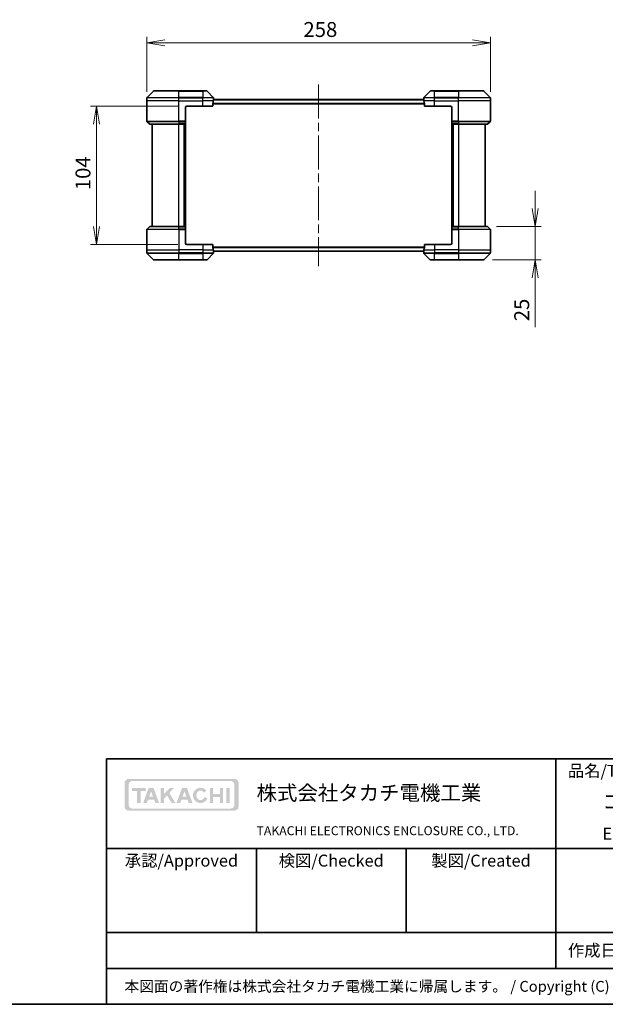
# Model space of a CAD drawing. Units: millimetres. Extents: x 65 to 7228, y 36 to 1300.
# Drawn here: x 2714 to 3154, y 36 to 776 of the extents above; entities that cross this region are included whole.
import ezdxf
from ezdxf.enums import TextEntityAlignment as Align

# ---------------------------------------------------------------- set-up
doc = ezdxf.new("R2010")
doc.units = ezdxf.units.MM
doc.header["$LTSCALE"] = 4.5
doc.linetypes.add('CHAIN', pattern=[0.35429999999999995, 0.2362, -0.0295, 0.0591, -0.0295])
doc.layers.get('Defpoints').update_dxf_attribs({"lineweight": 25})
for name, color, linetype, lineweight in [('Border (ISO)', 7, 'Continuous', 35), ('Centerline (ISO)', 131, 'Continuous', 18), ('Dimension (ISO)', 7, 'Continuous', 18), ('Hatch (ISO)', 1, 'Continuous', 18), ('Title (ISO)', 7, 'Continuous', 35), ('Visible (ISO)', 7, 'Continuous', 35), ('Visible Narrow (ISO)', 7, 'Continuous', 25)]:
    doc.layers.add(name, color=color, linetype=linetype, lineweight=lineweight)
doc.styles.add('Note Text (TK)', font='MS PGothic.ttf')
doc.styles.add('Text Style40', font='MS PGothic.ttf')
doc.styles.add('Text Style67', font='arial.ttf')
doc.dimstyles.new('Default - Method 1b (TK)', dxfattribs={"dimscale": 4.5, "dimtxt": 2.5, "dimasz": 2.5, "dimexe": 1, "dimexo": 1.499999999999999, "dimgap": 1, "dimtad": 1, "dimdsep": 46, "dimtxsty": 'Note Text (TK)', "dimblk": 'OPEN', "dimcen": 0.09, "dimdle": 5, "dimclrd": 100, "dimclre": 100, "dimclrt": 7, "dimadec": 1, "dimazin": 1, "dimtfac": 1, "dimtmove": 0, "dimatfit": 3, "dimldrblk": 'OPEN', "dimfxl": 1, "dimtolj": 1, "dimlwd": -1, "dimlwe": -1, "dimarcsym": 0})

# ---------------------------------------------------------------- blocks, each defined once
blk = doc.blocks.new('Borders tk図枠')
at = {"layer": 'Border (ISO)'}
blk.add_line((14.50000000000001, 8.000000000000007), (405.4999999999999, 8.000000000000007), dxfattribs=at)
blk = doc.blocks.new('Title Blocks コピー版 tk表題欄')
at = {"layer": 'Hatch (ISO)'}
h = blk.add_hatch(color=256, dxfattribs=at)
edge = h.paths.add_edge_path(flags=0)
edge.add_arc((95.444849922821, 237.346881026017), 0.5958259999999996, 269.9999999999897, 360)
edge.add_line((96.040675922821, 237.3468810260171), (96.04067592282095, 240.7585970260168))
edge.add_arc((95.44484992282096, 240.7585970260169), 0.5958259999999996, 0, 90.0000000000068)
edge.add_line((95.44484992282091, 241.3544230260169), (79.00658192282103, 241.3544230260169))
edge.add_arc((79.00658192282103, 240.7585970260169), 0.5958259999999996, 90, 180)
edge.add_line((78.41075592282102, 240.7585970260168), (78.41075592282081, 237.3468810260171))
edge.add_arc((79.00658192282081, 237.3468810260168), 0.5958259999999996, 180, 270.0000000000205)
edge.add_line((79.00658192282103, 236.7510550260168), (95.44484992282091, 236.751055026017))
edge = h.paths.add_edge_path()
edge.add_line((77.70882392282107, 241.0034570260169), (77.70882392282107, 237.1020210260171))
edge.add_arc((78.41075592282097, 237.102021026017), 0.7019319999998935, 180, 270.000000000008)
edge.add_line((78.41075592282105, 236.4000890260172), (96.04067592282101, 236.4000890260172))
edge.add_arc((96.040675922821, 237.102021026017), 0.7019319999998921, 270, 360)
edge.add_line((96.7426079228209, 237.1020210260171), (96.74260792282098, 241.0034570260169))
edge.add_arc((96.04067592282107, 241.003457026017), 0.7019319999998921, 0, 90.00000000000873)
edge.add_line((96.04067592282095, 241.705389026017), (78.41075592282105, 241.7053890260169))
edge.add_arc((78.41075592282105, 241.0034570260169), 0.7019319999999984, 90.00000000000072, 180)
for points in [[(78.94128592282102, 240.1954190260171), (78.94128592282102, 239.7056990260171), (79.79013392282097, 239.7056990260171), (79.79013392282097, 237.7060090260171), (80.37779792282102, 237.7060090260171), (80.37779792282102, 239.7056990260171), (81.22664592282104, 239.7056990260171), (81.22664592282104, 240.1954190260171)], [(85.55355153134052, 237.7060090260171), (84.81294043548178, 238.9396854897348), (84.28739592282106, 238.3724785432585), (84.28739592282106, 237.7060090260171), (83.76502792282103, 237.7060090260171), (83.76502792282103, 240.1954190260171), (84.28739592282106, 240.1954190260171), (84.28739592282106, 239.1472136578642), (85.2586086041826, 240.1954190260171), (85.97643794456017, 240.1954190260171), (85.18872726044239, 239.3452627384302), (86.172817922821, 237.7060090260171)], [(91.96090243223207, 240.1954190260171), (91.96090243223207, 237.7060090260171), (92.4791894322321, 237.7060090260171), (92.4791894322321, 238.7058540260171), (93.63819343223211, 238.7058540260171), (93.63819343223211, 237.7060090260171), (94.15648043223207, 237.7060090260171), (94.15648043223207, 240.1954190260171), (93.63819343223211, 240.1954190260171), (93.63819343223211, 239.195574026017), (92.4791894322321, 239.195574026017), (92.4791894322321, 240.1954190260171)], [(94.71149643223212, 240.1954190260171), (94.71149643223212, 237.7060090260171), (95.2338644322322, 237.7060090260171), (95.2338644322322, 240.1954190260171)]]:
    blk.add_hatch(color=256, dxfattribs=at).paths.add_polyline_path(points)
h = blk.add_hatch(color=256, dxfattribs=at)
h.paths.add_polyline_path([(82.45967999495221, 238.7589070260171), (81.8218998506899, 238.7589070260171), (82.14078992282104, 239.627313026017)], flags=0)
h.paths.add_polyline_path([(82.64850318183746, 238.2447010260171), (81.63307666380464, 238.2447010260171), (81.43526189659153, 237.7060090260171), (80.81854592282102, 237.7060090260171), (81.73268992282102, 240.1954190260171), (82.54888992282102, 240.1954190260171), (83.46303392282098, 237.7060090260171), (82.84631794905052, 237.7060090260171)])
h = blk.add_hatch(color=256, dxfattribs=at)
h.paths.add_polyline_path([(87.39654585068993, 238.7589070260171), (88.03432599495216, 238.7589070260171), (87.71543592282107, 239.627313026017)], flags=0)
h.paths.add_polyline_path([(87.00990789659151, 237.7060090260171), (87.20772266380467, 238.2447010260171), (88.22314918183736, 238.2447010260171), (88.42096394905047, 237.7060090260171), (89.03767992282091, 237.7060090260171), (88.123535922821, 240.1954190260171), (87.30733592282104, 240.1954190260171), (86.39319192282105, 237.7060090260171)])
h = blk.add_hatch(color=256, dxfattribs=at)
edge = h.paths.add_edge_path()
edge.add_arc((90.39257192282079, 238.9507140260171), 1.273272000000011, 38.55054079078439, 336.5820184016556)
edge.add_line((91.56096443223191, 238.4446700260172), (91.04202846323602, 238.6694270587604))
edge.add_ellipse((90.392571922821, 238.9507140260171), major_axis=(0, -0.7998759999999119), ratio=0.8673469387756529, start_angle=128.5505407907963, end_angle=426.582018401653, ccw=False)
edge.add_line((90.96328818027123, 239.4055047731898), (91.38834540645578, 239.7442231660233))
at = {"layer": 'Title (ISO)'}
for p, q in [((74.70882392282105, 245.052739026017), (255.7088239228211, 245.052739026017)), ((74.70882392282105, 204.052739026017), (74.70882392282105, 245.052739026017)), ((149.7088239228211, 245.052739026017), (149.7088239228211, 210.052739026017)), ((230.7088239228211, 245.052739026017), (230.7088239228211, 210.052739026017)), ((255.7088239228211, 245.052739026017), (255.7088239228211, 204.052739026017)), ((243.2088239228211, 240.552739026017), (251.2088239228211, 241.552739026017)), ((243.2088239228211, 240.552739026017), (243.2088239228211, 236.552739026017)), ((251.2088239228211, 235.552739026017), (251.2088239228211, 241.552739026017)), ((243.2088239228211, 236.552739026017), (251.2088239228211, 235.552739026017)), ((230.7088239228211, 232.052739026017), (255.7088239228211, 232.052739026017)), ((74.70882392282105, 230.052739026017), (230.7088239228211, 230.0527390260171)), ((99.70882392282105, 230.052739026017), (99.70882392282108, 216.052739026017)), ((124.708823922821, 230.052739026017), (124.708823922821, 216.052739026017)), ((230.7088239228211, 221.052739026017), (255.7088239228211, 221.052739026017)), ((74.70882392282105, 216.052739026017), (230.7088239228211, 216.052739026017)), ((255.7088239228211, 210.052739026017), (74.70882392282105, 210.052739026017)), ((74.70882392282105, 204.052739026017), (255.7088239228211, 204.052739026017))]:
    blk.add_line(p, q, dxfattribs=at)
at = {"layer": 'Title (ISO)', "color": 4, "linetype": 'CHAIN', "lineweight": 18, "ltscale": 8.889559745788574}
blk.add_line((238.2088239228211, 242.5527390260171), (238.2088239228211, 234.552739026017), dxfattribs=at)
at = {"layer": 'Title (ISO)', "color": 4, "linetype": 'CHAIN', "lineweight": 18, "ltscale": 20.00163269042969}
blk.add_line((252.2088239228211, 238.552739026017), (234.2088239228211, 238.552739026017), dxfattribs=at)
at = {"layer": 'Title (ISO)'}
for radius in [3, 2]:
    blk.add_circle((238.2088239228211, 238.5527390260171), radius, dxfattribs=at)
at = {"layer": 'Title (ISO)', "color": 1, "char_height": 2.000000029802322, "line_spacing_factor": 1.5, "style": 'Note Text (TK)'}
for s, insert, attachment_point in [('\\fＭＳ Ｐゴシック|b0|i0;{\\H2.0000;品名/Title}', (151.708823922821, 243.052739026017), 4), ('\\fＭＳ Ｐゴシック|b0|i0;{\\H2.0000;尺度/Scale}', (232.7088239228211, 230.052739026017), 4), ('\\fＭＳ Ｐゴシック|b0|i0;{\\H2.0000;承認/Approved}', (87.20882392282105, 228.052739026017), 5), ('\\fＭＳ Ｐゴシック|b0|i0;{\\H2.0000;検図/Checked}', (112.208823922821, 228.0527390260171), 5), ('\\fＭＳ Ｐゴシック|b0|i0;{\\H2.0000;製図/Created}', (137.208823922821, 228.052739026017), 5), ('\\fＭＳ Ｐゴシック|b0|i0;{\\H2.0000;ページ/Page}', (232.7088239228211, 219.052739026017), 4), ('\\fＭＳ Ｐゴシック|b0|i0;{\\H2.0000;作成日/Date}', (151.708823922821, 213.052739026017), 4)]:
    blk.add_mtext(s, dxfattribs=dict(at, insert=insert, attachment_point=attachment_point))
at = {"layer": 'Title (ISO)', "color": 7, "line_spacing_factor": 1.5, "style": 'Note Text (TK)'}
for s, insert, char_height, attachment_point in [('株式会社タカチ電機工業', (99.74260792282095, 239.052739026017), 2.5, 4), ('\\fArial|b0|i0;{\\H1.4986;TAKACHI ELECTRONICS ENCLOSURE CO., LTD.}', (99.74260792282095, 233.052739026017), 1.49859994649887, 4), ('\\fＭＳ Ｐゴシック|b0|i0;{\\H2.0000;/}', (243.2088239228211, 213.5527390260171), 2.000000029802322, 5), ('\\fMS PGothic|b0|i0;{\\H1.8000;本図面の著作権は株式会社タカチ電機工業に帰属します。 / Copyright (C)\xa0 TAKACHI ELECTRONICS ENCLOSURE CO., LTD. All Rights Reserved.}', (77.70882392282107, 207.052739026017), 1.800000071525573, 4)]:
    blk.add_mtext(s, dxfattribs=dict(at, insert=insert, char_height=char_height, attachment_point=attachment_point))
at = {"layer": 'Title (ISO)', "color": 7}
for tag, p, height, style in [('<品名>_001', (157.4957557410028, 236.6535912987443), 2.5, 'Note Text (TK)'), ('<Title>_001', (157.4878143697324, 231.5520568828656), 2.000000029802322, 'Text Style67'), ('<型番>_001', (157.6576875571527, 219.9930798731327), 3.000000119209289, 'Text Style40'), ('作成日_001', (175.6250171046392, 211.7814322078352), 2.5, 'Note Text (TK)'), ('<ページ_No.>_001', (237.9488807410029, 212.302739026017), 2.5, 'Note Text (TK)'), ('<総ページ数>_001', (246.7926307410029, 212.302739026017), 2.5, 'Note Text (TK)')]:
    blk.add_attdef(tag, p, '', height=height, dxfattribs=dict(at, style=style))
at = {"layer": 'Title (ISO)', "color": 7, "style": 'Note Text (TK)'}
for tag, p in [('<尺度>', (243.2088239228211, 224.552739026017)), ('<部品サイズ>', (112.208823922821, 213.052739026017))]:
    blk.add_attdef(tag, text='', height=2.5, dxfattribs=at).set_placement(p, align=Align.MIDDLE_CENTER)
blk = doc.blocks.new('_Open')
at = {"color": 0, "linetype": 'ByBlock', "lineweight": -2}
for p, q in [((-1, 0.1666666666666666), (0, 0)), ((-1, -0.1666666666666666), (0, 0)), ((0, 0), (-1, 0))]:
    blk.add_line(p, q, dxfattribs=at)
blk = doc.blocks.new('*D53')
at = {"layer": 'Defpoints', "color": 0}
for p in [(3068.045418611875, 758.6407313821913), (2810.045418611875, 715.0755623822071), (3068.045418611875, 715.0755623822077)]:
    blk.add_point(p, dxfattribs=at)
at = {"layer": 'Dimension (ISO)', "color": 100}
for p, q in [((2810.045418611875, 721.8255623822072), (2810.045418611875, 763.1407313821913)), ((3068.045418611875, 721.8255623822077), (3068.045418611875, 763.1407313821913)), ((2823.545418611875, 758.6407313821913), (3054.545418611875, 758.6407313821913))]:
    blk.add_line(p, q, dxfattribs=at)
at = {"layer": 'Dimension (ISO)', "color": 100, "xscale": 13.5, "yscale": 13.5, "zscale": 13.5, "rotation": 180}
blk.add_blockref('_Open', (2810.045418611875, 758.6407313821913), dxfattribs=at)
at = {"layer": 'Dimension (ISO)', "color": 100, "xscale": 13.5, "yscale": 13.5, "zscale": 13.5}
blk.add_blockref('_Open', (3068.045418611875, 758.6407313821913), dxfattribs=at)
at = {"layer": 'Dimension (ISO)', "color": 7, "insert": (2927.61759190733, 768.7432313821913), "char_height": 11.25, "attachment_point": 4, "style": 'Note Text (TK)'}
blk.add_mtext('\\A1;\\fMS PGothic|b0|i0;{\\H11.2050;258', dxfattribs=at)
blk = doc.blocks.new('*D54')
at = {"layer": 'Defpoints', "color": 0}
for p in [(2772.131240492837, 711.0755623822074), (2840.045418611876, 711.0755623822075), (2840.045418611876, 607.0755623822077)]:
    blk.add_point(p, dxfattribs=at)
at = {"layer": 'Dimension (ISO)', "color": 100}
for p, q in [((2833.295418611876, 711.0755623822075), (2767.631240492837, 711.0755623822074)), ((2772.131240492837, 620.5755623822076), (2772.131240492837, 697.5755623822074)), ((2833.295418611876, 607.0755623822077), (2767.631240492837, 607.0755623822076))]:
    blk.add_line(p, q, dxfattribs=at)
at = {"layer": 'Dimension (ISO)', "color": 100, "xscale": 13.5, "yscale": 13.5, "zscale": 13.5}
for p, rotation in [((2772.131240492837, 711.0755623822074), 90), ((2772.131240492837, 607.0755623822076), 270)]:
    blk.add_blockref('_Open', p, dxfattribs=dict(at, rotation=rotation))
at = {"layer": 'Dimension (ISO)', "color": 7, "insert": (2762.028740492837, 647.9660595412983), "char_height": 11.25, "attachment_point": 4, "rotation": 90, "style": 'Note Text (TK)'}
blk.add_mtext('\\A1;\\fMS PGothic|b0|i0;{\\H11.2050;104', dxfattribs=at)
blk = doc.blocks.new('*D55')
at = {"layer": 'Defpoints', "color": 0}
for p in [(3065.838311830698, 620.5755623822083), (3101.700040731524, 620.5755623822083), (3062.838311830699, 595.5755623822083)]:
    blk.add_point(p, dxfattribs=at)
at = {"layer": 'Dimension (ISO)', "color": 100}
for p, q in [((3101.700040731524, 634.0755623822083), (3101.700040731524, 647.5755623822083)), ((3072.588311830699, 620.5755623822083), (3106.200040731524, 620.5755623822083)), ((3101.700040731524, 620.5755623822083), (3101.700040731524, 595.5755623822083)), ((3069.588311830699, 595.5755623822083), (3106.200040731524, 595.5755623822083)), ((3101.700040731524, 582.0755623822083), (3101.700040731524, 544.9326646549354))]:
    blk.add_line(p, q, dxfattribs=at)
at = {"layer": 'Dimension (ISO)', "color": 100, "xscale": 13.5, "yscale": 13.5, "zscale": 13.5}
for p, rotation in [((3101.700040731524, 620.5755623822083), 270), ((3101.700040731524, 595.5755623822083), 90)]:
    blk.add_blockref('_Open', p, dxfattribs=dict(at, rotation=rotation))
at = {"layer": 'Dimension (ISO)', "color": 7, "insert": (3091.597540731523, 549.4326646549345), "char_height": 11.25, "attachment_point": 4, "rotation": 90, "style": 'Note Text (TK)'}
blk.add_mtext('\\A1;\\fMS PGothic|b0|i0;{\\H11.2050;25', dxfattribs=at)

msp = doc.modelspace()

# ---------------------------------------------------------------- linework, layer by layer
at = {"layer": 'Centerline (ISO)', "linetype": 'CHAIN', "ltscale": 23.99096870422363}
msp.add_line((2939.045418611883, 727.3255623822076), (2939.045418611883, 590.8255623822077), dxfattribs=at)
at = {"layer": 'Visible (ISO)'}
for p, q in [((2814.898972002469, 722.4291157728004), (2810.191865221282, 717.7220089916138)), ((2815.252525393061, 722.5755623822071), (2834.045418611875, 722.5755623822071)), ((2852.045418611875, 722.5755623822074), (2834.045418611875, 722.5755623822074)), ((2852.045418611875, 722.5755623822074), (2854.838311830688, 722.5755623822074)), ((2859.898972002468, 717.722008991614), (2855.191865221282, 722.4291157728006)), ((3022.898972002469, 722.429115772801), (3018.191865221282, 717.7220089916144)), ((3023.252525393062, 722.5755623822076), (3026.045418611875, 722.5755623822076)), ((3044.045418611875, 722.5755623822077), (3026.045418611875, 722.5755623822076)), ((3044.045418611875, 722.5755623822076), (3062.838311830688, 722.5755623822076)), ((3067.898972002469, 717.7220089916145), (3063.191865221282, 722.4291157728011)), ((2810.045418611875, 715.0755623822071), (2810.045418611875, 717.3684556010206)), ((2810.045418611875, 699.7826691633937), (2810.045418611875, 715.0755623822071)), ((2840.045418611875, 711.0755623822073), (2852.045418611874, 711.0755623822073)), ((2859.46161709897, 711.0755623822073), (2852.045418611874, 711.0755623822073)), ((2859.46161709897, 711.0755623822073), (2859.46161709897, 712.9669474016529)), ((3018.053499647966, 716.0755623822077), (2860.037337575784, 716.0755623822075)), ((2860.045418611875, 716.0755623822073), (2860.045418611875, 717.3684556010207)), ((3018.045418611875, 716.0755623822077), (3018.045418611875, 717.3684556010211)), ((3018.62922012478, 712.9669474016533), (3018.62922012478, 711.0755623822077)), ((3026.045418611875, 711.0755623822077), (3018.629220124779, 711.0755623822077)), ((3026.045418611875, 711.0755623822077), (3038.045418611875, 711.0755623822077)), ((3068.045418611875, 715.0755623822077), (3068.045418611875, 717.3684556010211)), ((3068.045418611875, 699.7826691633942), (3068.045418611875, 715.0755623822077)), ((2839.045418611875, 710.0755623822073), (2839.045418611875, 699.7826691633938)), ((3039.045418611875, 710.0755623822077), (3039.045418611875, 699.7826691633944)), ((2810.191865221282, 699.4291157728005), (2811.898972002468, 697.7220089916138)), ((2834.045418611875, 697.5755623822073), (2812.252525393062, 697.5755623822071)), ((2814.045418611875, 697.5755623822071), (2814.045418611875, 620.5755623822073)), ((2834.045418611875, 697.5755623822073), (2839.045418611875, 697.5755623822073)), ((2838.045418611875, 620.5755623822075), (2838.045418611875, 697.5755623822073)), ((2839.045418611875, 699.7826691633938), (2839.045418611875, 699.4291157728006)), ((2839.045418611875, 697.7220089916141), (2839.045418611875, 699.4291157728006)), ((2839.045418611875, 697.7220089916141), (2839.045418611875, 697.5755623822073)), ((2839.045418611875, 620.5755623822075), (2839.045418611875, 697.5755623822073)), ((3039.045418611875, 699.429115772801), (3039.045418611875, 699.7826691633944)), ((3039.045418611875, 699.429115772801), (3039.045418611875, 697.7220089916145)), ((3039.045418611875, 697.5755623822077), (3039.045418611875, 697.7220089916145)), ((3039.045418611883, 697.5755623822077), (3039.045418611884, 620.5755623822081)), ((3039.045418611875, 697.5755623822077), (3044.045418611875, 697.5755623822077)), ((3040.045418611883, 697.5755623822077), (3040.045418611884, 620.5755623822081)), ((3065.838311830689, 697.5755623822077), (3044.045418611875, 697.5755623822077)), ((3064.045418611883, 620.5755623822081), (3064.045418611883, 697.5755623822077)), ((3067.898972002469, 699.429115772801), (3066.191865221282, 697.7220089916145)), ((2810.045418611876, 618.3684556010209), (2810.045418611876, 603.0755623822074)), ((2810.191865221282, 618.7220089916142), (2811.898972002469, 620.4291157728006)), ((2812.252525393062, 620.5755623822073), (2834.045418611875, 620.5755623822075)), ((2839.045418611875, 620.5755623822075), (2834.045418611875, 620.5755623822075)), ((2839.045418611875, 620.5755623822075), (2839.045418611875, 620.4291157728009)), ((2839.045418611875, 618.7220089916142), (2839.045418611875, 620.4291157728009)), ((2839.045418611875, 618.7220089916142), (2839.045418611875, 618.3684556010209)), ((2839.045418611875, 608.0755623822075), (2839.045418611875, 618.3684556010209)), ((3039.045418611883, 620.4291157728012), (3039.045418611883, 620.575562382208)), ((3044.045418611883, 620.5755623822081), (3039.045418611883, 620.575562382208)), ((3039.045418611883, 620.4291157728012), (3039.045418611883, 618.7220089916146)), ((3039.045418611883, 618.3684556010214), (3039.045418611883, 618.7220089916146)), ((3039.045418611883, 608.075562382208), (3039.045418611883, 618.3684556010214)), ((3044.045418611883, 620.5755623822081), (3065.838311830697, 620.5755623822081)), ((3067.898972002477, 618.7220089916146), (3066.191865221291, 620.4291157728012)), ((3068.045418611884, 618.3684556010214), (3068.045418611884, 603.075562382208)), ((2852.045418611875, 607.0755623822075), (2840.045418611875, 607.0755623822075)), ((2852.045418611875, 607.0755623822075), (2859.46161709897, 607.0755623822075)), ((2859.46161709897, 605.184177362762), (2859.46161709897, 607.0755623822075)), ((3018.629220124787, 607.075562382208), (3018.629220124787, 605.1841773627622)), ((3018.629220124787, 607.075562382208), (3026.045418611883, 607.075562382208)), ((3038.045418611883, 607.075562382208), (3026.045418611883, 607.075562382208)), ((2810.045418611876, 603.0755623822074), (2810.045418611876, 600.782669163394)), ((2810.191865221282, 600.4291157728006), (2814.898972002469, 595.7220089916141)), ((2855.191865221282, 595.7220089916143), (2859.898972002469, 600.4291157728009)), ((2860.037337575784, 602.0755623822075), (3018.053499647975, 602.0755623822077)), ((2860.045418611875, 602.0755623822075), (2860.045418611875, 600.782669163394)), ((3018.045418611884, 602.0755623822079), (3018.045418611884, 600.7826691633945)), ((3018.19186522129, 600.4291157728012), (3022.898972002477, 595.7220089916146)), ((3063.191865221291, 595.7220089916146), (3067.898972002477, 600.4291157728013)), ((3068.045418611884, 603.075562382208), (3068.045418611884, 600.7826691633945)), ((2834.045418611875, 595.5755623822075), (2815.252525393061, 595.5755623822073)), ((2834.045418611875, 595.5755623822075), (2852.045418611875, 595.5755623822075)), ((2854.838311830688, 595.5755623822075), (2852.045418611875, 595.5755623822075)), ((3026.045418611883, 595.575562382208), (3023.25252539307, 595.575562382208)), ((3026.045418611883, 595.575562382208), (3044.045418611883, 595.575562382208)), ((3062.838311830697, 595.5755623822081), (3044.045418611883, 595.5755623822081))]:
    msp.add_line(p, q, dxfattribs=at)
for centre, radius, start, end in [((2815.252525393061, 722.0755623822071), 0.5000000000000006, 90, 134.9999999999957), ((2854.838311830688, 722.0755623822072), 0.5000000000000006, 45.00000000000432, 90), ((3023.252525393062, 722.0755623822077), 0.5000000000000006, 90, 134.9999999999957), ((3062.838311830688, 722.0755623822077), 0.4999999999999951, 45.00000000000432, 90), ((2810.545418611875, 717.3684556010206), 0.4999999999999938, 135.000000000008, 180), ((2840.045418611875, 710.0755623822073), 1, 90, 180), ((2859.545418611875, 717.3684556010207), 0.4999999999999972, 0, 44.99999999999194), ((3018.545418611875, 717.3684556010211), 0.4999999999999983, 134.9999999999925, 180), ((3038.045418611875, 710.0755623822077), 1, 0, 90), ((3067.545418611875, 717.3684556010211), 0.4999999999999983, 0, 44.99999999999194), ((2810.545418611875, 699.7826691633937), 0.5000000000000027, 180, 224.9999999999919), ((2812.252525393062, 698.0755623822071), 0.5000000000000006, 224.9999999999919, 270), ((3065.838311830689, 698.0755623822077), 0.5000000000000006, 270, 314.9999999999925), ((3067.545418611875, 699.7826691633942), 0.4999999999999983, 314.9999999999925, 0), ((2810.545418611876, 618.3684556010209), 0.4999999999999983, 135.000000000008, 180), ((2812.252525393062, 620.0755623822074), 0.5000000000000006, 90, 135.000000000008), ((3065.838311830697, 620.075562382208), 0.5000000000000006, 44.99999999999194, 90), ((3067.545418611884, 618.3684556010214), 0.5000000000000028, 0, 44.99999999999194), ((2840.045418611875, 608.0755623822075), 1, 180, 270), ((3038.045418611883, 608.075562382208), 1, 270, 0), ((2810.545418611876, 600.782669163394), 0.4999999999999983, 180, 224.9999999999919), ((2859.545418611875, 600.782669163394), 0.4999999999999983, 315.000000000008, 0), ((3018.545418611883, 600.7826691633945), 0.4999999999999991, 180, 224.9999999999888), ((3067.545418611884, 600.7826691633945), 0.4999999999999939, 315.000000000008, 0), ((2815.252525393063, 596.0755623822073), 0.4999999999999981, 224.9999999999919, 270), ((2854.838311830688, 596.0755623822075), 0.5000000000000006, 270, 315.000000000008), ((3023.25252539307, 596.075562382208), 0.5000000000000006, 224.9999999999919, 270), ((3062.838311830697, 596.075562382208), 0.5000000000000006, 270, 315.000000000008)]:
    msp.add_arc(centre, radius, start, end, dxfattribs=at)
for centre, major_axis, ratio, start_param, end_param in [((2852.045418611875, 716.6755623822073), (-7.68e-14, -9.599999999999962), 0.8333333333333307, 1.195757886304322, 1.403348247575211), ((2852.045418611875, 716.6755623822073), (-7.68e-14, -9.599999999999962), 0.8333333333333307, 1.403348247575211, 1.496985085710515), ((3026.045418611875, 716.6755623822077), (-3.208e-13, -9.599999999999987), 0.8333333333333166, 4.786200221469055, 4.879837059604364), ((3026.045418611875, 716.6755623822077), (-3.208e-13, -9.599999999999987), 0.8333333333333166, 4.879837059604364, 5.087427420875241), ((2852.045418611875, 601.4755623822074), (-1.22e-13, 9.600000000000039), 0.8333333333333227, 4.879837059604385, 5.087427420875279), ((2852.045418611875, 601.4755623822074), (-1.22e-13, 9.600000000000039), 0.8333333333333227, 4.786200221469073, 4.879837059604385), ((3026.045418611883, 601.475562382208), (-3.661e-13, 9.600000000000014), 0.8333333333333325, 1.403348247575218, 1.496985085710518), ((3026.045418611883, 601.475562382208), (-3.661e-13, 9.600000000000014), 0.8333333333333325, 1.195757886304334, 1.403348247575218)]:
    msp.add_ellipse(centre, major_axis=major_axis, ratio=ratio, start_param=start_param, end_param=end_param, dxfattribs=at)
for points, knots in [([(2859.489366944108, 713.1590027215523), (2859.481952034505, 713.1362501420832), (2859.475396660299, 713.1096085482787), (2859.464667269268, 713.0444003065307), (2859.46161709897, 713.0045338208084), (2859.46161709897, 712.9669474016529)], [-0.0201836506825353, -0.0201836506825353, -0.0201836506825353, -0.0201836506825353, -0.0112759257466463, -0.0112759257466463, 0, 0, 0, 0]), ([(2860.037337575784, 716.0755623822073), (2860.035641813418, 716.0755623822073), (2860.033538951773, 716.0680233944986), (2860.029147372411, 716.0373804691275), (2860.026873797918, 716.0142769723401), (2860.024514419627, 715.9813215755075), (2860.024069977106, 715.9746290200192), (2860.023636106765, 715.9676177021067)], [0.1356732241568377, 0.1356732241568377, 0.1356732241568377, 0.1356732241568377, 0.1469944230720309, 0.1469944230720309, 0.1583156219872241, 0.1583156219872241, 0.1609890322294204, 0.1609890322294204, 0.1609890322294204, 0.1609890322294204]), ([(3018.067201116985, 715.967617702107), (3018.066767246645, 715.9746290200193), (3018.066322804123, 715.981321575508), (3018.063963425833, 716.0142769723406), (3018.061689851339, 716.0373804691277), (3018.057298271978, 716.0680233944987), (3018.055195410332, 716.0755623822077), (3018.053499647966, 716.0755623822077)], [0.1103900742295618, 0.1103900742295618, 0.1103900742295618, 0.1103900742295618, 0.113063484471758, 0.113063484471758, 0.1243846833869513, 0.1243846833869513, 0.1357058823021445, 0.1357058823021445, 0.1357058823021445, 0.1357058823021445]), ([(3018.62922012478, 712.9669474016533), (3018.62922012478, 713.005226508857), (3018.626057349568, 713.0457699184952), (3018.615165349107, 713.1107299260711), (3018.608739064152, 713.1366845243892), (3018.601470279642, 713.1590027215527)], [0.0932607150082903, 0.0932607150082903, 0.0932607150082903, 0.0932607150082903, 0.1047444471694371, 0.1047444471694371, 0.1134564755870972, 0.1134564755870972, 0.1134564755870972, 0.1134564755870972]), ([(2859.46161709897, 605.184177362762), (2859.46161709897, 605.1458982555582), (2859.464779874183, 605.10535484592), (2859.475671874644, 605.040394838344), (2859.482098159597, 605.014440240026), (2859.489366944108, 604.9921220428625)], [0.0932607150082903, 0.0932607150082903, 0.0932607150082903, 0.0932607150082903, 0.1047444471694371, 0.1047444471694371, 0.1134564755870972, 0.1134564755870972, 0.1134564755870972, 0.1134564755870972]), ([(2860.023636106765, 602.1835070623081), (2860.024069977106, 602.1764957443958), (2860.024514419627, 602.1698031889074), (2860.026873797918, 602.1368477920748), (2860.029147372411, 602.1137442952873), (2860.033538951773, 602.0831013699163), (2860.035641813418, 602.0755623822075), (2860.037337575784, 602.0755623822075)], [0.1103900742295618, 0.1103900742295618, 0.1103900742295618, 0.1103900742295618, 0.113063484471758, 0.113063484471758, 0.1243846833869513, 0.1243846833869513, 0.1357058823021445, 0.1357058823021445, 0.1357058823021445, 0.1357058823021445]), ([(3018.053499647974, 602.0755623822079), (3018.05519541034, 602.0755623822079), (3018.057298271985, 602.0831013699168), (3018.061689851347, 602.1137442952878), (3018.06396342584, 602.1368477920751), (3018.066322804131, 602.1698031889077), (3018.066767246653, 602.1764957443962), (3018.067201116993, 602.1835070623085)], [0.1356732241568377, 0.1356732241568377, 0.1356732241568377, 0.1356732241568377, 0.1469944230720309, 0.1469944230720309, 0.1583156219872241, 0.1583156219872241, 0.1609890322294204, 0.1609890322294204, 0.1609890322294204, 0.1609890322294204]), ([(3018.60147027965, 604.992122042863), (3018.608885189254, 605.014874622332), (3018.61544056346, 605.0415162161365), (3018.626169954489, 605.1067244578844), (3018.629220124788, 605.1465909436068), (3018.629220124788, 605.1841773627622)], [-0.0201836506825353, -0.0201836506825353, -0.0201836506825353, -0.0201836506825353, -0.0112759257466463, -0.0112759257466463, 0, 0, 0, 0])]:
    msp.add_open_spline(points, degree=3, knots=knots, dxfattribs=at)
at = {"layer": 'Visible Narrow (ISO)'}
for p, q in [((2834.045418611875, 722.4291157728004), (2814.898972002469, 722.4291157728004)), ((2834.045418611875, 722.5755623822074), (2834.045418611875, 722.4291157728006)), ((2834.045418611875, 722.4291157728006), (2852.045418611875, 722.4291157728006)), ((2834.045418611875, 717.722008991614), (2834.045418611875, 722.4291157728006)), ((2852.045418611875, 722.4291157728006), (2852.045418611875, 722.5755623822074)), ((2855.191865221282, 722.4291157728006), (2852.045418611875, 722.4291157728006)), ((2852.045418611875, 722.4291157728006), (2852.045418611874, 717.722008991614)), ((3026.045418611875, 722.429115772801), (3022.898972002469, 722.429115772801)), ((3026.045418611875, 722.4291157728011), (3026.045418611875, 722.5755623822077)), ((3026.045418611875, 722.4291157728011), (3044.045418611875, 722.4291157728011)), ((3026.045418611875, 717.7220089916145), (3026.045418611875, 722.4291157728011)), ((3044.045418611875, 722.4291157728011), (3044.045418611875, 722.5755623822077)), ((3063.191865221282, 722.429115772801), (3044.045418611875, 722.429115772801)), ((3044.045418611875, 722.4291157728011), (3044.045418611875, 717.7220089916145)), ((2834.045418611875, 717.3684556010207), (2810.045418611875, 717.3684556010206)), ((2834.045418611875, 715.0755623822073), (2810.045418611875, 715.0755623822071)), ((2810.191865221282, 717.7220089916138), (2834.045418611875, 717.722008991614)), ((2834.045418611875, 717.722008991614), (2834.045418611875, 717.3684556010207)), ((2852.045418611874, 717.722008991614), (2834.045418611875, 717.722008991614)), ((2834.045418611875, 715.0755623822073), (2834.045418611875, 717.3684556010207)), ((2834.045418611875, 717.3684556010207), (2852.045418611874, 717.3684556010207)), ((2834.045418611875, 715.0755623822073), (2852.045418611874, 715.0755623822074)), ((2834.045418611875, 699.7826691633938), (2834.045418611875, 715.0755623822073)), ((2852.045418611875, 717.722008991614), (2852.045418611875, 717.3684556010207)), ((2852.045418611874, 717.722008991614), (2859.898972002468, 717.722008991614)), ((2852.045418611874, 715.0755623822074), (2852.045418611874, 717.3684556010207)), ((2860.045418611875, 717.3684556010207), (2852.045418611874, 717.3684556010207)), ((2859.933524989341, 715.0755623822073), (2852.045418611874, 715.0755623822073)), ((2852.045418611874, 711.0755623822073), (2852.045418611874, 715.0755623822074)), ((2859.461617098969, 712.9669474016532), (3018.629220124782, 712.9669474016534)), ((3018.601470279645, 713.1590027215528), (2859.489366944106, 713.1590027215525)), ((2860.023636106765, 715.9676177021068), (3018.067201116986, 715.9676177021073)), ((3026.045418611875, 717.3684556010211), (3018.045418611875, 717.3684556010211)), ((3026.045418611875, 715.0755623822077), (3018.157312234409, 715.0755623822077)), ((3018.191865221282, 717.7220089916144), (3026.045418611875, 717.7220089916144)), ((3044.045418611875, 717.7220089916145), (3026.045418611875, 717.7220089916145)), ((3026.045418611875, 717.7220089916145), (3026.045418611875, 717.3684556010211)), ((3026.045418611875, 715.0755623822077), (3026.045418611875, 717.3684556010211)), ((3026.045418611875, 717.3684556010211), (3044.045418611875, 717.3684556010211)), ((3026.045418611875, 715.0755623822077), (3044.045418611875, 715.0755623822077)), ((3026.045418611875, 711.0755623822077), (3026.045418611875, 715.0755623822077)), ((3044.045418611875, 717.7220089916145), (3044.045418611875, 717.3684556010211)), ((3044.045418611875, 717.7220089916145), (3067.898972002468, 717.7220089916145)), ((3044.045418611875, 715.0755623822077), (3044.045418611875, 717.3684556010211)), ((3068.045418611875, 717.3684556010211), (3044.045418611875, 717.3684556010211)), ((3068.045418611875, 715.0755623822077), (3044.045418611875, 715.0755623822077)), ((3044.045418611875, 699.7826691633944), (3044.045418611875, 715.0755623822077)), ((2810.045418611875, 699.7826691633937), (2834.045418611875, 699.7826691633938)), ((2834.045418611875, 699.4291157728006), (2810.191865221282, 699.4291157728005)), ((2811.898972002468, 697.7220089916138), (2834.045418611875, 697.7220089916141)), ((2839.045418611875, 699.7826691633938), (2834.045418611875, 699.7826691633938)), ((2834.045418611875, 699.4291157728006), (2834.045418611875, 699.7826691633938)), ((2834.045418611875, 699.4291157728005), (2839.045418611875, 699.4291157728006)), ((2834.045418611875, 699.4291157728005), (2834.045418611875, 697.7220089916141)), ((2839.045418611875, 697.7220089916141), (2834.045418611875, 697.7220089916141)), ((2834.045418611875, 697.7220089916141), (2834.045418611875, 697.5755623822073)), ((2834.045418611875, 620.5755623822075), (2834.045418611875, 697.5755623822073)), ((2837.745418611875, 697.5755623822073), (2837.745418611875, 620.5755623822075)), ((2838.745418611875, 697.5755623822073), (2838.745418611875, 620.5755623822075)), ((3044.045418611875, 699.7826691633944), (3039.045418611875, 699.7826691633944)), ((3039.045418611875, 699.429115772801), (3044.045418611875, 699.429115772801)), ((3044.045418611875, 697.7220089916145), (3039.045418611875, 697.7220089916145)), ((3039.345418611884, 620.5755623822081), (3039.345418611884, 697.5755623822077)), ((3040.345418611884, 620.5755623822081), (3040.345418611884, 697.5755623822077)), ((3044.045418611875, 699.7826691633944), (3068.045418611875, 699.7826691633944)), ((3044.045418611875, 699.429115772801), (3044.045418611875, 699.7826691633944)), ((3067.898972002469, 699.429115772801), (3044.045418611875, 699.429115772801)), ((3044.045418611875, 699.429115772801), (3044.045418611875, 697.7220089916145)), ((3044.045418611875, 697.7220089916145), (3044.045418611875, 697.5755623822077)), ((3044.045418611875, 697.7220089916145), (3066.191865221282, 697.7220089916145)), ((3044.045418611883, 697.5755623822077), (3044.045418611884, 620.5755623822081)), ((2834.045418611875, 618.3684556010209), (2810.045418611876, 618.3684556010209)), ((2810.191865221282, 618.7220089916141), (2834.045418611875, 618.7220089916142)), ((2834.045418611875, 620.4291157728009), (2811.898972002469, 620.4291157728006)), ((2834.045418611875, 620.4291157728007), (2834.045418611875, 620.5755623822075)), ((2834.045418611875, 620.4291157728009), (2839.045418611875, 620.4291157728009)), ((2834.045418611875, 618.7220089916142), (2834.045418611875, 620.4291157728009)), ((2834.045418611875, 618.7220089916142), (2834.045418611875, 618.3684556010209)), ((2839.045418611875, 618.7220089916142), (2834.045418611875, 618.7220089916142)), ((2834.045418611875, 618.3684556010209), (2834.045418611875, 603.0755623822074)), ((2834.045418611875, 618.3684556010209), (2839.045418611875, 618.3684556010209)), ((3039.045418611883, 620.4291157728012), (3044.045418611883, 620.4291157728013)), ((3044.045418611883, 618.7220089916146), (3039.045418611883, 618.7220089916146)), ((3039.045418611883, 618.3684556010214), (3044.045418611883, 618.3684556010214)), ((3044.045418611883, 620.4291157728012), (3044.045418611883, 620.575562382208)), ((3066.191865221291, 620.4291157728013), (3044.045418611883, 620.4291157728013)), ((3044.045418611883, 618.7220089916146), (3044.045418611883, 620.4291157728013)), ((3044.045418611883, 618.7220089916146), (3044.045418611883, 618.3684556010214)), ((3044.045418611883, 618.7220089916146), (3067.898972002478, 618.7220089916146)), ((3044.045418611883, 618.3684556010214), (3044.045418611883, 603.075562382208)), ((3068.045418611884, 618.3684556010214), (3044.045418611883, 618.3684556010214)), ((2852.045418611875, 607.0755623822075), (2852.045418611875, 603.0755623822074)), ((3026.045418611883, 607.075562382208), (3026.045418611883, 603.075562382208)), ((2810.045418611876, 603.0755623822074), (2834.045418611875, 603.0755623822074)), ((2810.045418611876, 600.782669163394), (2834.045418611875, 600.782669163394)), ((2834.045418611875, 600.4291157728009), (2810.191865221282, 600.4291157728006)), ((2852.045418611875, 603.0755623822074), (2834.045418611875, 603.0755623822074)), ((2834.045418611875, 603.0755623822074), (2834.045418611875, 600.782669163394)), ((2852.045418611875, 600.782669163394), (2834.045418611875, 600.782669163394)), ((2834.045418611875, 600.4291157728009), (2834.045418611875, 600.782669163394)), ((2834.045418611875, 600.4291157728009), (2852.045418611875, 600.4291157728009)), ((2834.045418611875, 595.7220089916141), (2834.045418611875, 600.4291157728009)), ((2852.045418611875, 603.0755623822074), (2859.933524989341, 603.0755623822074)), ((2852.045418611875, 603.0755623822074), (2852.045418611875, 600.782669163394)), ((2852.045418611875, 600.782669163394), (2860.045418611875, 600.782669163394)), ((2852.045418611875, 600.4291157728009), (2852.045418611875, 600.782669163394)), ((2859.898972002469, 600.4291157728009), (2852.045418611875, 600.4291157728009)), ((2852.045418611875, 600.4291157728009), (2852.045418611875, 595.7220089916141)), ((3018.629220124788, 605.1841773627622), (2859.46161709897, 605.184177362762)), ((2859.489366944108, 604.9921220428625), (3018.601470279651, 604.992122042863)), ((3018.067201116994, 602.1835070623085), (2860.023636106765, 602.1835070623081)), ((3018.045418611884, 600.7826691633945), (3026.045418611883, 600.7826691633945)), ((3018.157312234417, 603.075562382208), (3026.045418611883, 603.075562382208)), ((3026.045418611883, 600.4291157728012), (3018.19186522129, 600.4291157728012)), ((3044.045418611883, 603.075562382208), (3026.045418611883, 603.075562382208)), ((3026.045418611883, 603.075562382208), (3026.045418611883, 600.7826691633945)), ((3044.045418611883, 600.7826691633945), (3026.045418611883, 600.7826691633945)), ((3026.045418611883, 600.4291157728013), (3026.045418611883, 600.7826691633945)), ((3026.045418611883, 600.4291157728012), (3044.045418611883, 600.4291157728013)), ((3026.045418611883, 595.7220089916146), (3026.045418611883, 600.4291157728012)), ((3044.045418611883, 603.075562382208), (3068.045418611884, 603.075562382208)), ((3044.045418611883, 603.075562382208), (3044.045418611883, 600.7826691633945)), ((3044.045418611883, 600.7826691633945), (3068.045418611884, 600.7826691633945)), ((3044.045418611883, 600.4291157728013), (3044.045418611883, 600.7826691633945)), ((3067.898972002478, 600.4291157728013), (3044.045418611883, 600.4291157728013)), ((3044.045418611883, 600.4291157728013), (3044.045418611883, 595.7220089916146)), ((2814.898972002469, 595.722008991614), (2834.045418611875, 595.7220089916141)), ((2852.045418611875, 595.7220089916141), (2834.045418611875, 595.7220089916141)), ((2834.045418611875, 595.7220089916141), (2834.045418611875, 595.5755623822075)), ((2852.045418611875, 595.7220089916143), (2855.191865221282, 595.7220089916143)), ((2852.045418611875, 595.7220089916143), (2852.045418611875, 595.5755623822075)), ((3022.898972002477, 595.7220089916146), (3026.045418611883, 595.7220089916146)), ((3026.045418611883, 595.7220089916146), (3026.045418611883, 595.575562382208)), ((3044.045418611883, 595.7220089916146), (3026.045418611883, 595.7220089916146)), ((3044.045418611883, 595.575562382208), (3044.045418611883, 595.7220089916146)), ((3044.045418611883, 595.7220089916146), (3063.191865221291, 595.7220089916146))]:
    msp.add_line(p, q, dxfattribs=at)

# ---------------------------------------------------------------- block references
at = {"xscale": 4.5, "yscale": 4.5, "zscale": 4.5}
msp.add_blockref('Borders tk図枠', (1769.5, 0), dxfattribs=at)
ref = msp.add_blockref('Title Blocks コピー版 tk表題欄', (2443.560292347305, -882.2373256170767), dxfattribs=dict(xscale=4.5, yscale=4.5, zscale=4.5))
ref.add_attrib('<品名>_001', 'コーナーガード付EMCシールドケース', (3152.291193181818, 182.7038352272727), dxfattribs={"layer": 'Title (ISO)', "color": 7, "height": 11.25, "style": 'Note Text (TK)'})
ref.add_attrib('<尺度>_001', '1:4.5', (3521.955965909091, 122.625), dxfattribs={"layer": 'Title (ISO)', "color": 7, "height": 11.25, "style": 'Note Text (TK)'})
ref.add_attrib('作成日_001', '2025/06/24', (3233.681107954545, 70.77911931818178), dxfattribs={"layer": 'Title (ISO)', "color": 7, "height": 11.25, "style": 'Note Text (TK)'})
ref.add_attrib('<Title>_001', 'EMC SHIELDED ENCLOSURE with CORNER GUARD', (3152.255457011101, 159.7469303558185), dxfattribs={"layer": 'Title (ISO)', "color": 7, "height": 9.00000013411045, "style": 'Text Style67'})
ref.add_attrib('<ページ_No.>_001', '2', (3513.659090909091, 73.125), dxfattribs={"layer": 'Title (ISO)', "color": 7, "height": 11.25, "style": 'Note Text (TK)'})
ref.add_attrib('<総ページ数>_001', '7', (3554.127130681819, 73.125), dxfattribs={"layer": 'Title (ISO)', "color": 7, "height": 11.25, "style": 'Note Text (TK)'})

# ---------------------------------------------------------------- dimensions: what is measured, and where the dimension line sits
at = {"layer": 'Dimension (ISO)', "color": 100}
dim = msp.add_linear_dim(base=(3068.045418611875, 758.6407313821913), p1=(2810.045418611875, 715.0755623822071), p2=(3068.045418611875, 715.0755623822077), text='\\fMS PGothic|b0|i0;{\\H11.2050;<>', dimstyle='Default - Method 1b (TK)', override={"dimasz": 3, "dimdec": 0, "dimtdec": 0, "dimtofl": 0, "dimatfit": 1}, dxfattribs=at)
dim.commit()
dim.dimension.update_dxf_attribs({"geometry": '*D53', "text_midpoint": (2939.045418611875, 768.7432313821913)})
for base, p1, p2, angle, override, picture, middle in [((2772.131240492837, 711.0755623822074), (2840.045418611875, 607.0755623822075), (2840.045418611875, 711.0755623822073), 90, {"dimasz": 3, "dimgap": 1, "dimdec": 0, "dimtol": 0, "dimlim": 0, "dimtp": 0, "dimtm": 0, "dimtdec": 0, "dimtofl": 0, "dimatfit": 1}, '*D54', (2772.131240492837, 659.0755623822074)), ((3101.700040731524, 620.5755623822083), (3062.838311830697, 595.5755623822081), (3065.838311830697, 620.5755623822081), 270, {"dimasz": 3, "dimgap": 1, "dimdec": 0, "dimtol": 0, "dimlim": 0, "dimtp": 0, "dimtm": 0, "dimtdec": 0, "dimtofl": 1, "dimatfit": 1}, '*D55', (3101.700040731523, 556.7541135185709))]:
    dim = msp.add_linear_dim(base=base, p1=p1, p2=p2, angle=angle, text='\\fMS PGothic|b0|i0;{\\H11.2050;<>', dimstyle='Default - Method 1b (TK)', override=override, dxfattribs=at)
    dim.commit()
    dim.dimension.update_dxf_attribs({"geometry": picture, "text_midpoint": middle, "dimtype": 160})

doc.saveas('drawing.dxf')
